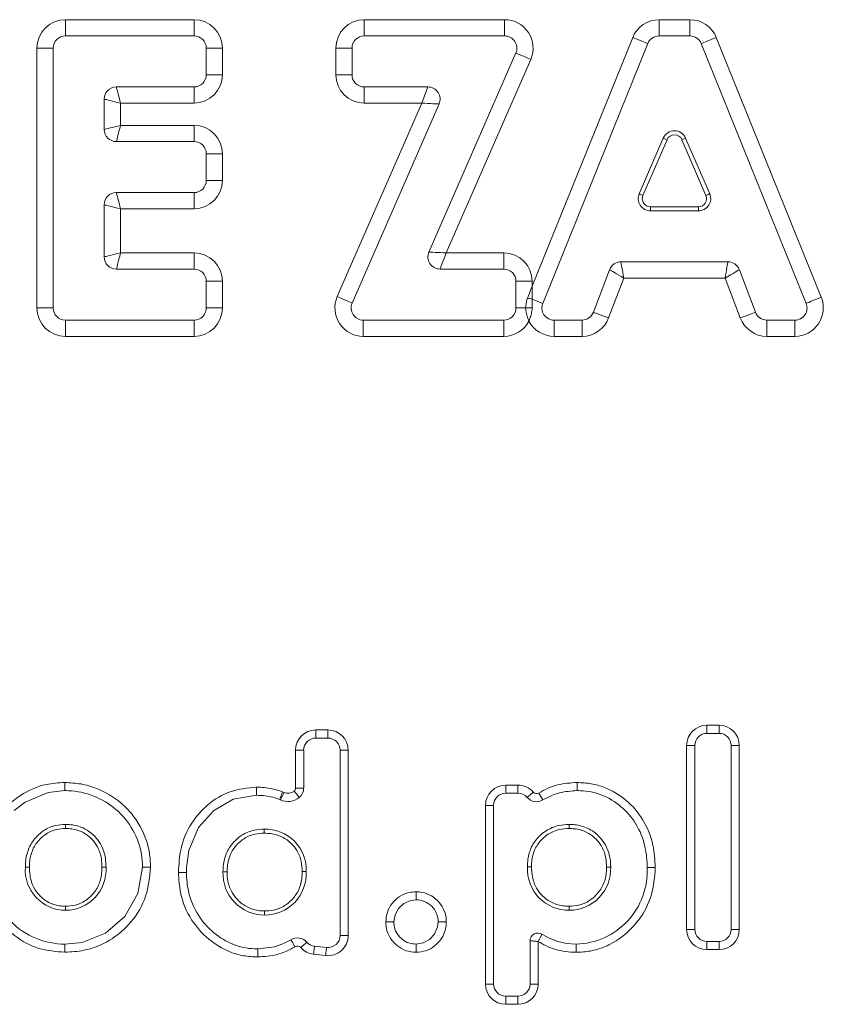
# Model space of a CAD drawing. Units: millimetres. Extents: x 5 to 218, y 4 to 290.
# Drawn here: x 75 to 76, y 206 to 208 of the extents above; entities that cross this region are included whole.
import ezdxf

# ---------------------------------------------------------------- set-up
doc = ezdxf.new("R2010")
doc.units = ezdxf.units.MM

msp = doc.modelspace()

# ---------------------------------------------------------------- linework, layer by layer
at = {"color": 7, "linetype": 'Continuous', "lineweight": 15}
for p, q in [((75.20096, 207.95634), (75.39904, 207.95634)), ((75.20096, 207.93134), (75.20096, 207.95634)), ((75.39904, 207.93134), (75.39904, 207.95634)), ((75.6609, 207.95634), (75.87713, 207.95634)), ((75.6609, 207.95634), (75.6609, 207.93134)), ((75.87713, 207.95634), (75.87713, 207.93134)), ((76.11482, 207.95634), (76.16235, 207.95634)), ((76.11482, 207.93134), (76.11482, 207.95634)), ((76.16235, 207.93134), (76.16235, 207.95634)), ((75.39904, 207.93134), (75.20096, 207.93134)), ((75.87713, 207.93134), (75.6609, 207.93134)), ((75.91955, 207.5461), (76.07426, 207.92898)), ((76.16235, 207.93134), (76.11482, 207.93134)), ((76.20292, 207.92898), (76.36446, 207.52898)), ((75.15721, 207.51259), (75.15721, 207.91259)), ((75.18222, 207.91259), (75.15721, 207.91259)), ((75.18222, 207.91259), (75.18222, 207.51259)), ((75.41779, 207.91259), (75.44279, 207.91259)), ((75.41779, 207.87157), (75.41779, 207.91259)), ((75.44279, 207.91259), (75.44279, 207.87157)), ((75.61715, 207.87157), (75.61715, 207.91259)), ((75.61715, 207.91259), (75.64215, 207.91259)), ((75.64215, 207.91259), (75.64215, 207.87157)), ((76.09744, 207.91962), (75.93582, 207.51962)), ((76.34128, 207.51962), (76.17974, 207.91962)), ((75.76053, 207.59862), (75.89431, 207.90509)), ((75.91722, 207.89509), (75.78726, 207.59737)), ((75.41779, 207.87157), (75.44279, 207.87157)), ((75.64215, 207.87157), (75.61715, 207.87157)), ((75.27949, 207.85282), (75.39904, 207.85282)), ((75.39904, 207.85282), (75.39904, 207.82782)), ((75.6609, 207.85282), (75.75907, 207.85282)), ((75.6609, 207.85282), (75.6609, 207.82782)), ((75.75907, 207.85282), (75.74952, 207.82782)), ((75.26074, 207.78743), (75.26074, 207.83407)), ((75.28574, 207.82782), (75.28574, 207.79368)), ((75.39904, 207.82782), (75.28574, 207.82782)), ((75.61949, 207.53011), (75.74952, 207.82782)), ((75.77625, 207.82656), (75.6424, 207.5201)), ((75.74952, 207.82782), (75.6609, 207.82782)), ((75.28574, 207.79368), (75.39904, 207.79368)), ((75.39904, 207.76868), (75.39904, 207.79368)), ((76.08429, 207.68829), (76.12133, 207.77411)), ((76.12707, 207.77163), (76.09003, 207.68582)), ((76.12707, 207.77163), (76.12133, 207.77411)), ((76.18706, 207.68582), (76.15002, 207.77163)), ((76.15576, 207.77411), (76.1928, 207.68829)), ((75.39904, 207.76868), (75.27949, 207.76868)), ((75.44279, 207.74993), (75.41779, 207.74993)), ((75.41779, 207.70891), (75.41779, 207.74993)), ((75.44279, 207.74993), (75.44279, 207.70891)), ((75.44279, 207.70891), (75.41779, 207.70891)), ((75.27949, 207.69016), (75.39904, 207.69016)), ((75.39904, 207.66516), (75.39904, 207.69016)), ((75.26074, 207.59112), (75.26074, 207.67141)), ((75.28574, 207.66516), (75.28574, 207.59737)), ((75.39904, 207.66516), (75.28574, 207.66516)), ((76.1015, 207.66836), (76.1015, 207.66211)), ((76.1015, 207.66836), (76.17558, 207.66836)), ((76.17558, 207.66836), (76.17558, 207.66211)), ((76.17558, 207.66211), (76.1015, 207.66211)), ((75.28574, 207.59737), (75.39904, 207.59737)), ((75.39904, 207.59737), (75.39904, 207.57237)), ((75.78726, 207.59737), (75.8758, 207.59737)), ((75.8758, 207.59737), (75.8758, 207.57237)), ((76.05614, 207.58359), (76.22086, 207.58359)), ((75.39904, 207.57237), (75.27949, 207.57237)), ((75.8758, 207.57237), (75.77771, 207.57237)), ((76.01377, 207.50595), (76.0386, 207.57148)), ((76.06045, 207.55859), (76.03715, 207.49709)), ((76.21655, 207.55859), (76.06045, 207.55859)), ((76.23985, 207.49709), (76.21655, 207.55859)), ((76.23839, 207.57148), (76.26323, 207.50595)), ((75.41779, 207.51259), (75.41779, 207.55362)), ((75.44279, 207.55362), (75.41779, 207.55362)), ((75.44279, 207.55362), (75.44279, 207.51259)), ((75.91955, 207.55362), (75.89455, 207.55362)), ((75.89455, 207.51259), (75.89455, 207.55362)), ((75.91955, 207.55362), (75.91955, 207.5461)), ((75.93582, 207.51962), (75.91929, 207.5263)), ((75.91929, 207.5263), (75.91955, 207.51259)), ((75.18222, 207.51259), (75.15721, 207.51259)), ((75.44279, 207.51259), (75.41779, 207.51259)), ((75.89455, 207.51259), (75.90945, 207.51259)), ((75.91955, 207.51259), (75.90945, 207.51259)), ((75.20096, 207.46884), (75.20096, 207.49384)), ((75.20096, 207.49384), (75.39904, 207.49384)), ((75.39904, 207.46884), (75.39904, 207.49384)), ((75.65958, 207.49384), (75.8758, 207.49384)), ((75.65958, 207.49384), (75.65958, 207.46884)), ((75.8758, 207.49384), (75.8758, 207.46884)), ((75.9532, 207.46884), (75.9532, 207.49384)), ((75.9532, 207.49384), (75.99624, 207.49384)), ((75.99624, 207.46884), (75.99624, 207.49384)), ((76.28076, 207.49384), (76.32389, 207.49384)), ((76.28076, 207.49384), (76.28076, 207.46884)), ((76.32389, 207.49384), (76.32389, 207.46884)), ((75.39904, 207.46884), (75.20096, 207.46884)), ((75.8758, 207.46884), (75.65958, 207.46884)), ((75.99624, 207.46884), (75.9532, 207.46884)), ((76.32389, 207.46884), (76.28076, 207.46884)), ((75.58648, 206.86286), (75.60507, 206.86286)), ((75.58648, 206.85036), (75.58648, 206.86286)), ((75.60507, 206.86286), (75.60507, 206.85036)), ((76.18854, 206.87008), (76.20714, 206.87008)), ((76.18854, 206.87008), (76.18854, 206.85758)), ((76.20714, 206.85758), (76.20714, 206.87008)), ((75.60507, 206.85036), (75.58648, 206.85036)), ((76.20714, 206.85758), (76.18854, 206.85758)), ((75.55524, 206.77335), (75.55524, 206.83161)), ((75.56774, 206.83161), (75.55524, 206.83161)), ((75.56774, 206.83161), (75.56774, 206.77335)), ((75.63633, 206.83161), (75.62383, 206.83161)), ((75.62383, 206.54654), (75.62383, 206.83161)), ((75.63633, 206.83161), (75.63633, 206.54654)), ((76.15729, 206.55582), (76.15729, 206.83883)), ((76.15729, 206.83883), (76.16979, 206.83883)), ((76.16979, 206.83883), (76.16979, 206.55582)), ((76.22588, 206.55582), (76.22588, 206.83883)), ((76.22588, 206.83883), (76.23838, 206.83883)), ((76.23838, 206.83883), (76.23838, 206.55582)), ((75.56774, 206.77335), (75.55524, 206.77335)), ((75.87885, 206.77794), (75.89744, 206.77794)), ((75.87885, 206.76543), (75.87885, 206.77794)), ((75.89744, 206.76543), (75.89744, 206.77794)), ((75.98881, 206.78194), (75.98864, 206.76944)), ((75.98885, 206.76944), (75.98881, 206.78194)), ((75.53747, 206.76665), (75.53201, 206.75541)), ((75.89744, 206.76543), (75.87885, 206.76543)), ((75.93608, 206.75505), (75.92962, 206.76575)), ((75.8476, 206.47169), (75.8476, 206.74668)), ((75.8601, 206.74668), (75.8476, 206.74668)), ((75.8601, 206.74668), (75.8601, 206.47169)), ((75.70665, 206.56734), (75.70665, 206.56715)), ((75.63633, 206.54654), (75.62383, 206.54654)), ((76.15729, 206.55582), (76.16979, 206.55582)), ((76.22588, 206.55582), (76.23838, 206.55582)), ((75.58442, 206.53), (75.60298, 206.52791)), ((75.74071, 206.53306), (75.74072, 206.52056)), ((75.91619, 206.47169), (75.91619, 206.53829)), ((75.92869, 206.53716), (75.92869, 206.47169)), ((76.18854, 206.52457), (76.18854, 206.53707)), ((76.18854, 206.53707), (76.20714, 206.53707)), ((76.20714, 206.53707), (76.20714, 206.52457)), ((75.60158, 206.51549), (75.58302, 206.51758)), ((76.20714, 206.52457), (76.18854, 206.52457)), ((75.8476, 206.47169), (75.8601, 206.47169)), ((75.92869, 206.47169), (75.91619, 206.47169)), ((75.87885, 206.44043), (75.87885, 206.45293)), ((75.87885, 206.45293), (75.89744, 206.45293)), ((75.89744, 206.44043), (75.89744, 206.45293)), ((75.89744, 206.44043), (75.87885, 206.44043))]:
    msp.add_line(p, q, dxfattribs=at)
at = {"color": 7, "linetype": 'Continuous', "lineweight": 15, "flags": 128}
for points in [[(76.09744, 207.91962), (76.09699, 207.9198), (76.09567, 207.92033), (76.09353, 207.9212), (76.09065, 207.92236), (76.08713, 207.92378), (76.08313, 207.9254), (76.07878, 207.92716), (76.07426, 207.92898)], [(76.17974, 207.91962), (76.18018, 207.91979), (76.1815, 207.92033), (76.18364, 207.92119), (76.18653, 207.92236), (76.19004, 207.92378), (76.19405, 207.92539), (76.1984, 207.92715), (76.20292, 207.92898)], [(75.91722, 207.89509), (75.91275, 207.89704), (75.90846, 207.89892), (75.9045, 207.90065), (75.90102, 207.90216), (75.89817, 207.90341), (75.89606, 207.90433), (75.89475, 207.9049), (75.89431, 207.90509)], [(75.27949, 207.85282), (75.27959, 207.85244), (75.27987, 207.85131), (75.28033, 207.84947), (75.28095, 207.84697), (75.28172, 207.84389), (75.28261, 207.84032), (75.2836, 207.83637), (75.28465, 207.83216), (75.28574, 207.82782)], [(75.26074, 207.83407), (75.26112, 207.83397), (75.26225, 207.83369), (75.26409, 207.83323), (75.26659, 207.83261), (75.26967, 207.83184), (75.27324, 207.83094), (75.27719, 207.82996), (75.2814, 207.8289), (75.28574, 207.82782)], [(75.77625, 207.82656), (75.77585, 207.82658), (75.77464, 207.82664), (75.77267, 207.82673), (75.77, 207.82686), (75.7667, 207.82701), (75.76289, 207.82719), (75.75866, 207.82739), (75.75416, 207.8276), (75.74952, 207.82782)], [(75.26074, 207.78743), (75.26112, 207.78753), (75.26225, 207.78781), (75.26409, 207.78827), (75.26659, 207.7889), (75.26967, 207.78967), (75.27324, 207.79056), (75.27719, 207.79155), (75.2814, 207.7926), (75.28574, 207.79368)], [(75.27949, 207.76868), (75.27961, 207.76916), (75.27996, 207.77059), (75.28054, 207.7729), (75.28132, 207.77601), (75.28227, 207.7798), (75.28335, 207.78412), (75.28452, 207.78881), (75.28574, 207.79368)], [(75.28574, 207.66516), (75.28465, 207.6695), (75.2836, 207.67371), (75.28261, 207.67766), (75.28172, 207.68123), (75.28095, 207.68431), (75.28033, 207.68681), (75.27987, 207.68865), (75.27959, 207.68978), (75.27949, 207.69016)], [(76.08429, 207.68829), (76.0844, 207.68825), (76.08472, 207.68811), (76.08526, 207.68788), (76.08597, 207.68757), (76.08684, 207.68719), (76.08783, 207.68676), (76.08891, 207.6863), (76.09003, 207.68582)], [(76.18706, 207.68582), (76.18818, 207.6863), (76.18926, 207.68676), (76.19025, 207.68719), (76.19112, 207.68757), (76.19183, 207.68788), (76.19236, 207.68811), (76.19269, 207.68825), (76.1928, 207.68829)], [(75.28574, 207.66516), (75.2814, 207.66624), (75.27719, 207.6673), (75.27324, 207.66828), (75.26967, 207.66918), (75.26659, 207.66995), (75.26409, 207.67057), (75.26225, 207.67103), (75.26112, 207.67131), (75.26074, 207.67141)], [(75.28574, 207.59737), (75.2814, 207.59628), (75.27719, 207.59523), (75.27324, 207.59424), (75.26967, 207.59335), (75.26659, 207.59258), (75.26409, 207.59196), (75.26225, 207.5915), (75.26112, 207.59122), (75.26074, 207.59112)], [(75.28574, 207.59737), (75.28452, 207.59249), (75.28335, 207.5878), (75.28227, 207.58348), (75.28132, 207.57969), (75.28054, 207.57658), (75.27996, 207.57427), (75.27961, 207.57285), (75.27949, 207.57237)], [(75.78726, 207.59737), (75.78262, 207.59759), (75.77812, 207.5978), (75.7739, 207.598), (75.77008, 207.59817), (75.76678, 207.59833), (75.76411, 207.59845), (75.76214, 207.59855), (75.76094, 207.5986), (75.76053, 207.59862)], [(75.78726, 207.59737), (75.78561, 207.59303), (75.784, 207.58882), (75.78249, 207.58487), (75.78113, 207.5813), (75.77995, 207.57822), (75.77899, 207.57572), (75.77829, 207.57388), (75.77786, 207.57275), (75.77771, 207.57237)], [(76.06045, 207.55859), (76.0597, 207.56293), (76.05898, 207.56714), (76.0583, 207.57109), (76.05768, 207.57466), (76.05715, 207.57774), (76.05672, 207.58024), (76.0564, 207.58208), (76.0562, 207.58321), (76.05614, 207.58359)], [(76.21655, 207.55859), (76.2173, 207.56293), (76.21802, 207.56714), (76.2187, 207.57109), (76.21932, 207.57466), (76.21985, 207.57774), (76.22028, 207.58024), (76.2206, 207.58208), (76.2208, 207.58321), (76.22086, 207.58359)], [(76.06045, 207.55859), (76.05666, 207.56083), (76.05298, 207.563), (76.04953, 207.56503), (76.04641, 207.56688), (76.04372, 207.56846), (76.04153, 207.56975), (76.03992, 207.5707), (76.03894, 207.57128), (76.0386, 207.57148)], [(76.21655, 207.55859), (76.22081, 207.5611), (76.22491, 207.56352), (76.22869, 207.56575), (76.232, 207.56771), (76.23471, 207.56931), (76.23673, 207.5705), (76.23798, 207.57123), (76.23839, 207.57148)], [(75.91238, 207.52764), (75.91473, 207.5337), (75.91713, 207.53987), (75.91955, 207.5461)], [(75.91955, 207.5461), (75.91947, 207.53942), (75.91938, 207.53279), (75.91929, 207.5263)], [(75.6424, 207.5201), (75.64196, 207.52029), (75.64066, 207.52086), (75.63854, 207.52178), (75.63569, 207.52303), (75.63222, 207.52455), (75.62826, 207.52628), (75.62396, 207.52815), (75.61949, 207.53011)], [(76.34128, 207.51962), (76.34172, 207.5198), (76.34304, 207.52033), (76.34519, 207.52119), (76.34807, 207.52236), (76.35158, 207.52378), (76.35559, 207.52539), (76.35994, 207.52715), (76.36446, 207.52898)], [(76.03715, 207.49709), (76.03259, 207.49882), (76.0282, 207.50048), (76.02416, 207.50201), (76.02062, 207.50336), (76.01771, 207.50446), (76.01555, 207.50528), (76.01422, 207.50578), (76.01377, 207.50595)], [(76.23985, 207.49709), (76.24441, 207.49882), (76.2488, 207.50048), (76.25284, 207.50201), (76.25638, 207.50336), (76.25929, 207.50446), (76.26145, 207.50528), (76.26278, 207.50578), (76.26323, 207.50595)], [(75.20007, 206.76944), (75.20007, 206.76968), (75.20007, 206.77039), (75.20006, 206.77155), (75.20006, 206.7731), (75.20006, 206.775), (75.20005, 206.77716), (75.20005, 206.7795), (75.20005, 206.78194)], [(75.49531, 206.76222), (75.49531, 206.76246), (75.49531, 206.76317), (75.49532, 206.76433), (75.49532, 206.76588), (75.49533, 206.76777), (75.49534, 206.76994), (75.49535, 206.77228), (75.49536, 206.77472)], [(75.20007, 206.76944), (75.20007, 206.76944), (75.17439, 206.76663), (75.13885, 206.75172), (75.12201, 206.73883)], [(75.49531, 206.76222), (75.49531, 206.76222), (75.45914, 206.75604), (75.42876, 206.73829), (75.40589, 206.7124), (75.39113, 206.67703), (75.38763, 206.651), (75.38745, 206.64359)], [(75.53093, 206.75587), (75.53102, 206.7561), (75.53127, 206.75676), (75.53167, 206.75785), (75.53222, 206.7593), (75.53288, 206.76107), (75.53364, 206.7631), (75.53446, 206.76529), (75.53532, 206.76758)], [(75.91163, 206.75894), (75.91181, 206.7591), (75.91235, 206.75956), (75.91322, 206.76032), (75.9144, 206.76133), (75.91583, 206.76257), (75.91747, 206.76398), (75.91924, 206.76552), (75.92109, 206.76711)], [(75.20032, 206.53306), (75.20032, 206.53306), (75.22694, 206.53579), (75.26247, 206.54973), (75.29266, 206.57572), (75.31268, 206.61114), (75.31963, 206.65144)], [(75.74071, 206.60117), (75.74071, 206.60117), (75.73281, 206.60031), (75.72181, 206.59556), (75.71369, 206.58806), (75.70843, 206.57837), (75.70665, 206.56734)], [(75.70665, 206.56734), (75.70641, 206.56733), (75.7057, 206.56733), (75.70455, 206.56731), (75.70299, 206.5673), (75.7011, 206.56728), (75.69894, 206.56726), (75.69659, 206.56724), (75.69415, 206.56721)], [(75.69415, 206.56721), (75.69659, 206.5672), (75.69894, 206.56719), (75.7011, 206.56718), (75.70299, 206.56717), (75.70455, 206.56716), (75.7057, 206.56715), (75.70641, 206.56715), (75.70665, 206.56715)], [(75.74071, 206.53306), (75.74071, 206.53306), (75.75186, 206.53483), (75.76155, 206.54022), (75.76918, 206.54842), (75.77394, 206.55946), (75.77476, 206.56724)], [(75.93454, 206.54826), (75.93454, 206.54826), (75.94567, 206.54204), (75.95882, 206.53701), (75.97253, 206.53405), (75.98705, 206.53306)], [(75.497, 206.52584), (75.497, 206.52584), (75.52308, 206.52908), (75.53587, 206.53346), (75.54806, 206.53976)], [(75.55451, 206.52905), (75.55325, 206.53114), (75.55204, 206.53315), (75.55093, 206.535), (75.54995, 206.53662), (75.54915, 206.53795), (75.54855, 206.53894), (75.54819, 206.53955), (75.54806, 206.53976)], [(75.56329, 206.52774), (75.5651, 206.52937), (75.56684, 206.53094), (75.56845, 206.53238), (75.56986, 206.53365), (75.57101, 206.53469), (75.57187, 206.53546), (75.5724, 206.53593), (75.57258, 206.5361)], [(75.58302, 206.51758), (75.5833, 206.52), (75.58356, 206.52233), (75.5838, 206.52448), (75.58401, 206.52636), (75.58419, 206.52791), (75.58432, 206.52905), (75.5844, 206.52976), (75.58442, 206.53)], [(75.60158, 206.51549), (75.60185, 206.51791), (75.60211, 206.52024), (75.60235, 206.52239), (75.60257, 206.52427), (75.60274, 206.52582), (75.60287, 206.52696), (75.60295, 206.52767), (75.60298, 206.52791)], [(75.49713, 206.51334), (75.49711, 206.51578), (75.49708, 206.51812), (75.49706, 206.52029), (75.49704, 206.52218), (75.49702, 206.52373), (75.49701, 206.52489), (75.497, 206.5256), (75.497, 206.52584)]]:
    msp.add_lwpolyline(points, dxfattribs=at)
at = {"color": 7, "linetype": 'Continuous', "lineweight": 15}
for centre, radius, start, end in [((75.20096, 207.91259), 0.04375, 90, 180), ((75.39904, 207.91259), 0.04375, 0, 90), ((75.6609, 207.91259), 0.04375, 90, 180), ((75.87713, 207.91259), 0.04375, 336.4176, 90), ((76.11482, 207.91259), 0.04375, 90, 157.999), ((76.16235, 207.91259), 0.04375, 21.99113, 90), ((75.20096, 207.91259), 0.01875, 90, 180), ((75.39904, 207.91259), 0.01875, 0, 90), ((75.6609, 207.91259), 0.01875, 90, 180), ((75.87713, 207.91259), 0.01875, 336.4176, 90), ((76.11482, 207.91259), 0.01875, 90, 157.999), ((76.16235, 207.91259), 0.01875, 21.99113, 90), ((75.39904, 207.87157), 0.04375, 270, 0), ((75.39904, 207.87157), 0.01875, 270, 0), ((75.6609, 207.87157), 0.04375, 180, 270), ((75.6609, 207.87157), 0.01875, 180, 270), ((75.27949, 207.83407), 0.01875, 90, 180), ((75.75907, 207.83407), 0.01875, 336.40585, 90), ((75.27949, 207.78743), 0.01875, 180, 270), ((75.39904, 207.74993), 0.04375, 0, 90), ((76.13854, 207.76668), 0.01875, 23.34606, 156.65394), ((76.13854, 207.76668), 0.0125, 23.34606, 156.65394), ((77.51381, 204.62033), 3.43375, 113.29716, 113.40143), ((75.39904, 207.74993), 0.01875, 0, 90), ((75.39904, 207.70891), 0.04375, 270, 0), ((75.39904, 207.70891), 0.01875, 270, 0), ((75.27949, 207.67141), 0.01875, 90, 180), ((76.1015, 207.68086), 0.01875, 156.65394, 270), ((76.1015, 207.68086), 0.0125, 156.65394, 270), ((76.17558, 207.68086), 0.01875, 270, 23.34606), ((76.17558, 207.68086), 0.0125, 270, 23.34606), ((75.27949, 207.59112), 0.01875, 180, 270), ((75.39904, 207.55362), 0.04375, 0, 90), ((75.77771, 207.59112), 0.01875, 156.4176, 270), ((75.8758, 207.55362), 0.04375, 0, 90), ((76.05614, 207.56484), 0.01875, 90, 159.24799), ((76.22086, 207.56484), 0.01875, 20.75201, 90), ((75.39904, 207.55362), 0.01875, 0, 90), ((75.8758, 207.55362), 0.01875, 0, 90), ((75.65958, 207.51259), 0.04375, 156.40585, 270), ((76.32389, 207.51259), 0.04375, 270, 21.99113), ((75.65958, 207.51259), 0.01875, 156.40585, 270), ((75.95718, 207.73976), 0.2168, 258.07257, 259.93489), ((75.9532, 207.51259), 0.01875, 157.999, 270), ((76.32389, 207.51259), 0.01875, 270, 21.99113), ((75.20096, 207.51259), 0.04375, 180, 270), ((75.20096, 207.51259), 0.01875, 180, 270), ((75.39904, 207.51259), 0.04375, 270, 0), ((75.39904, 207.51259), 0.01875, 270, 0), ((75.8758, 207.51259), 0.01875, 270, 360), ((75.99624, 207.51259), 0.01875, 270, 339.24799), ((76.28076, 207.51259), 0.01875, 200.75201, 270), ((75.8758, 207.51259), 0.04375, 270, 332.19588), ((75.9532, 207.51259), 0.04375, 207.80412, 270), ((75.99624, 207.51259), 0.04375, 270, 339.24799), ((76.28076, 207.51259), 0.04375, 200.75201, 270), ((75.58648, 206.83161), 0.03125, 90, 180), ((75.60507, 206.83161), 0.03125, 0, 90), ((76.18854, 206.83883), 0.03125, 90, 180), ((76.20713, 206.83883), 0.03125, 0, 90), ((75.58648, 206.83161), 0.01875, 90, 180), ((75.60507, 206.83161), 0.01875, 0, 90), ((76.18854, 206.83883), 0.01875, 90, 180), ((76.20713, 206.83883), 0.01875, 0, 90), ((75.54898, 206.77335), 0.00625, 309.85327, 0), ((75.54898, 206.77335), 0.01875, 309.85327, 0), ((75.87885, 206.74668), 0.03125, 90, 180), ((75.89744, 206.74668), 0.03125, 40.81517, 90), ((75.52655, 206.74417), 0.0125, 64.10013, 69.4663), ((75.54376, 206.77961), 0.0269, 244.10013, 309.85327), ((75.52655, 206.74417), 0.025, 64.10013, 69.4663), ((75.54376, 206.77961), 0.0144, 244.10013, 309.85327), ((68.20263, 200.62446), 9.58007, 39.817161, 39.891923), ((75.87885, 206.74668), 0.01875, 90, 180), ((75.89744, 206.74668), 0.01875, 40.81517, 90), ((75.92616, 206.77149), 0.0192, 220.81517, 301.08844), ((75.92616, 206.77149), 0.0067, 220.81517, 301.08844), ((75.98881, 206.78194), 0.0125, 269.21268, 270.17458), ((75.50868, 206.64705), 0.06311, 357.82662, 91.45571), ((75.2004, 206.6502), 0.11714, 179.57998, 269.96165), ((75.20147, 206.64741), 0.06227, 176.17669, 269.68556), ((75.20064, 206.64814), 0.063, 270.44632, 3.11529), ((75.32145, 203.55349), 3.09795, 89.80245, 90.03362), ((75.97582, 206.64885), 0.06371, 177.27586, 270.701), ((75.97641, 206.64918), 0.06403, 270.16914, 2.249), ((75.98424, 206.6454), 0.11237, 271.43387, 2.76367), ((75.50739, 206.64183), 0.06391, 177.63681, 269.94109), ((75.50813, 206.6416), 0.06368, 269.27466, 2.74977), ((75.74098, 206.56739), 0.03379, 359.75656, 90.45693), ((75.60507, 206.54654), 0.03125, 263.57037, 0), ((75.60507, 206.54654), 0.01875, 263.57037, 0), ((75.92807, 206.53829), 0.01188, 57.04399, 180), ((76.18854, 206.55582), 0.03125, 180, 270), ((76.18854, 206.55582), 0.01875, 180, 270), ((76.20713, 206.55582), 0.03125, 270, 0), ((76.20713, 206.55582), 0.01875, 270, 0), ((75.5581, 206.52308), 0.01947, 41.9631, 121.04349), ((75.5581, 206.52308), 0.00697, 41.9631, 121.04349), ((75.58652, 206.54863), 0.03125, 221.9631, 263.57037), ((75.58652, 206.54863), 0.01875, 221.9631, 263.57037), ((75.87885, 206.47168), 0.03125, 180, 270), ((75.87885, 206.47168), 0.01875, 180, 270), ((75.89744, 206.47168), 0.03125, 270, 0), ((75.89744, 206.47168), 0.01875, 270, 0)]:
    msp.add_arc(centre, radius, start, end, dxfattribs=at)
for points, knots in [([(75.90945, 207.51259), (75.90982, 207.51685), (75.91027, 207.52201), (75.91206, 207.52679), (75.91238, 207.52764)], [0, 0, 0, 0, 0.8236176, 1, 1, 1, 1]), ([(75.9145, 207.49219), (75.91449, 207.49222), (75.91446, 207.49231), (75.9144, 207.49249), (75.91429, 207.49279), (75.91409, 207.4934), (75.91367, 207.49465), (75.91249, 207.49818), (75.91037, 207.5041), (75.90977, 207.50963), (75.90945, 207.51259)], [0, 0, 0, 0, 0.00551037, 0.01319736, 0.02606233, 0.05157033, 0.10322933, 0.21283572, 0.57890048, 1, 1, 1, 1]), ([(75.91955, 207.51259), (75.91923, 207.50963), (75.91864, 207.5041), (75.91652, 207.49817), (75.91534, 207.49465), (75.91492, 207.4934), (75.91471, 207.4928), (75.91461, 207.49249), (75.91454, 207.49231), (75.91451, 207.49222), (75.9145, 207.49219)], [0, 0, 0, 0, 0.4210996, 0.7871645, 0.8967709, 0.9484299, 0.9739832, 0.9868028, 0.9945346, 1, 1, 1, 1]), ([(75.11355, 206.74804), (75.11958, 206.75299), (75.13666, 206.767), (75.16669, 206.77982), (75.19051, 206.78134), (75.20005, 206.78194)], [0, 0, 0, 0, 0.2468877, 0.6986273, 1, 1, 1, 1]), ([(75.20005, 206.78194), (75.20841, 206.7815), (75.22513, 206.78061), (75.25542, 206.77149), (75.28245, 206.75563), (75.30355, 206.73395), (75.32018, 206.70924), (75.33074, 206.6808), (75.33178, 206.65894), (75.33213, 206.65142)], [0, 0, 0, 0, 0.121629, 0.2432124, 0.4576015, 0.5695987, 0.6816363, 0.89055, 1, 1, 1, 1]), ([(75.37495, 206.64362), (75.37565, 206.65584), (75.37717, 206.68225), (75.39279, 206.71926), (75.41969, 206.74951), (75.45448, 206.77096), (75.48155, 206.77345), (75.49536, 206.77472)], [0, 0, 0, 0, 0.1846473, 0.3992134, 0.5928668, 0.7923742, 1, 1, 1, 1]), ([(75.49536, 206.77472), (75.49933, 206.77459), (75.50728, 206.77434), (75.52077, 206.77231), (75.52994, 206.76933), (75.53532, 206.76758)], [0, 0, 0, 0, 0.2922513, 0.584595, 1, 1, 1, 1]), ([(75.92962, 206.76575), (75.93424, 206.7683), (75.94348, 206.7734), (75.96319, 206.78018), (75.97864, 206.78124), (75.98881, 206.78194)], [0, 0, 0, 0, 0.2548697, 0.509885, 1, 1, 1, 1]), ([(75.98881, 206.78194), (75.996, 206.78159), (76.01037, 206.78089), (76.03689, 206.77339), (76.06545, 206.7558), (76.09194, 206.72515), (76.1069, 206.68846), (76.10833, 206.66251), (76.10898, 206.65085)], [0, 0, 0, 0, 0.1088081, 0.2175217, 0.4143103, 0.607556, 0.8235683, 1, 1, 1, 1]), ([(75.31963, 206.65144), (75.31963, 206.65144), (75.31963, 206.65826), (75.31807, 206.67804), (75.30655, 206.71026), (75.28075, 206.74209), (75.24533, 206.76296), (75.21699, 206.76922), (75.20193, 206.76942), (75.20007, 206.76944)], [0, 0, 0, 0, 0.000008, 0.1100361, 0.3184328, 0.5413678, 0.7569449, 0.970007, 1, 1, 1, 1]), ([(75.53093, 206.75587), (75.52615, 206.75743), (75.51801, 206.76007), (75.50598, 206.76188), (75.49888, 206.76211), (75.49531, 206.76222)], [0, 0, 0, 0, 0.4138264, 0.7052538, 1, 1, 1, 1]), ([(75.98864, 206.76944), (75.97959, 206.76882), (75.96588, 206.76787), (75.94838, 206.76184), (75.9402, 206.75732), (75.93608, 206.75505)], [0, 0, 0, 0, 0.4914295, 0.7440397, 1, 1, 1, 1]), ([(76.09648, 206.65081), (76.09648, 206.65081), (76.09648, 206.66153), (76.09429, 206.68521), (76.08119, 206.71854), (76.05723, 206.74605), (76.02766, 206.76442), (76.00325, 206.76929), (75.99048, 206.76942), (75.98885, 206.76944)], [0, 0, 0, 0, 0.0000084, 0.1804109, 0.3969882, 0.5904669, 0.7850775, 0.9724719, 1, 1, 1, 1]), ([(75.13934, 206.65156), (75.13934, 206.65156), (75.13934, 206.65501), (75.13991, 206.66527), (75.14428, 206.68222), (75.15486, 206.69775), (75.16881, 206.70953), (75.18426, 206.71641), (75.19609, 206.71707), (75.20132, 206.71736)], [0, 0, 0, 0, 0.0000148, 0.1024437, 0.3050041, 0.5116617, 0.6494828, 0.8449801, 1, 1, 1, 1]), ([(75.20131, 206.71111), (75.19656, 206.71085), (75.18595, 206.71028), (75.1721, 206.70411), (75.15961, 206.69356), (75.15008, 206.67954), (75.14601, 206.66415), (75.1457, 206.65477), (75.14559, 206.6516)], [0, 0, 0, 0, 0.1557451, 0.3482389, 0.4856084, 0.6909479, 0.895758, 1, 1, 1, 1]), ([(75.20131, 206.71111), (75.20131, 206.7112), (75.20131, 206.71166), (75.20131, 206.71282), (75.20131, 206.71449), (75.20132, 206.71607), (75.20132, 206.71715), (75.20132, 206.71729), (75.20132, 206.71736)], [0, 0, 0, 0, 0.02820246, 0.14151742, 0.35611306, 0.57072492, 0.78541866, 1, 1, 1, 1]), ([(75.25729, 206.65153), (75.25713, 206.65588), (75.25673, 206.6666), (75.25173, 206.68187), (75.24151, 206.69587), (75.22808, 206.70617), (75.21356, 206.71065), (75.20452, 206.71099), (75.20131, 206.71111)], [0, 0, 0, 0, 0.1425638, 0.3505245, 0.513942, 0.704208, 0.8947772, 1, 1, 1, 1]), ([(75.20132, 206.71736), (75.20132, 206.71736), (75.20481, 206.71736), (75.21482, 206.71673), (75.23096, 206.71188), (75.24602, 206.70034), (75.25738, 206.68475), (75.26291, 206.66796), (75.26336, 206.65625), (75.26354, 206.65156)], [0, 0, 0, 0, 0.0000294, 0.1033081, 0.2962401, 0.4887317, 0.6537963, 0.8614083, 1, 1, 1, 1]), ([(75.44354, 206.64447), (75.44354, 206.64447), (75.44354, 206.64842), (75.44421, 206.65902), (75.44904, 206.67591), (75.45975, 206.69086), (75.4739, 206.70247), (75.48976, 206.70922), (75.50184, 206.70986), (75.50708, 206.71014)], [0, 0, 0, 0, 0.0000146, 0.1160543, 0.3114119, 0.5074691, 0.6459191, 0.846624, 1, 1, 1, 1]), ([(75.50707, 206.70389), (75.50707, 206.70398), (75.50707, 206.70445), (75.50707, 206.7056), (75.50707, 206.70727), (75.50707, 206.70885), (75.50708, 206.70993), (75.50708, 206.71007), (75.50708, 206.71014)], [0, 0, 0, 0, 0.030337, 0.1413906, 0.3561357, 0.570756, 0.7853845, 1, 1, 1, 1]), ([(75.91218, 206.65188), (75.91218, 206.65188), (75.91218, 206.65581), (75.91284, 206.66642), (75.91763, 206.6834), (75.92833, 206.69818), (75.94256, 206.70952), (75.95854, 206.71635), (75.97105, 206.71705), (75.9766, 206.71736)], [0, 0, 0, 0, 0.0000145, 0.1147253, 0.3096264, 0.5063009, 0.6358482, 0.8384343, 1, 1, 1, 1]), ([(75.97661, 206.71111), (75.97153, 206.71083), (75.9602, 206.71021), (75.94575, 206.70406), (75.93296, 206.69388), (75.92337, 206.6806), (75.91892, 206.6652), (75.91857, 206.65553), (75.91843, 206.65188)], [0, 0, 0, 0, 0.163192, 0.3644997, 0.4932468, 0.6878948, 0.8823696, 1, 1, 1, 1]), ([(75.97661, 206.71111), (75.97661, 206.7112), (75.97661, 206.71166), (75.97661, 206.71282), (75.9766, 206.71449), (75.9766, 206.71607), (75.9766, 206.71715), (75.9766, 206.71729), (75.9766, 206.71736)], [0, 0, 0, 0, 0.02896415, 0.14152302, 0.35611725, 0.57072772, 0.78541984, 1, 1, 1, 1]), ([(75.9766, 206.71736), (75.9766, 206.71736), (75.9795, 206.71736), (75.98936, 206.71683), (76.00592, 206.71234), (76.02123, 206.70115), (76.03272, 206.68645), (76.03941, 206.67004), (76.04009, 206.65737), (76.04039, 206.65169)], [0, 0, 0, 0, 0.0000291, 0.085241, 0.2891494, 0.4934033, 0.6290478, 0.8338904, 1, 1, 1, 1]), ([(76.03414, 206.65168), (76.03387, 206.6569), (76.03327, 206.66842), (76.02723, 206.6833), (76.01691, 206.69653), (76.00317, 206.70655), (75.98822, 206.71073), (75.97929, 206.71102), (75.97661, 206.71111)], [0, 0, 0, 0, 0.1688066, 0.3729396, 0.5076038, 0.7102284, 0.9129744, 1, 1, 1, 1]), ([(75.50707, 206.70389), (75.50229, 206.70364), (75.49139, 206.70307), (75.47708, 206.69699), (75.46438, 206.68654), (75.45477, 206.67309), (75.45029, 206.65778), (75.44992, 206.64812), (75.44979, 206.64446)], [0, 0, 0, 0, 0.1547485, 0.3535248, 0.4914154, 0.6862043, 0.8809391, 1, 1, 1, 1]), ([(75.56549, 206.64466), (75.56524, 206.64983), (75.56467, 206.66121), (75.55875, 206.67622), (75.54833, 206.68925), (75.53478, 206.69901), (75.51974, 206.70342), (75.51039, 206.70376), (75.50707, 206.70389)], [0, 0, 0, 0, 0.1661777, 0.3652595, 0.5059789, 0.6993618, 0.8930072, 1, 1, 1, 1]), ([(75.20022, 206.52056), (75.18665, 206.52165), (75.15888, 206.52387), (75.12831, 206.54076), (75.10706, 206.55952), (75.09269, 206.57662), (75.07748, 206.60332), (75.0713, 206.62939), (75.07084, 206.6475), (75.07075, 206.65101)], [0, 0, 0, 0, 0.1986581, 0.4063974, 0.4982754, 0.6157737, 0.733157, 0.9483261, 1, 1, 1, 1]), ([(75.14559, 206.6516), (75.14546, 206.6516), (75.145, 206.6516), (75.14385, 206.65159), (75.14222, 206.65158), (75.14063, 206.65157), (75.13955, 206.65157), (75.13941, 206.65157), (75.13934, 206.65156)], [0, 0, 0, 0, 0.03965381, 0.14128, 0.3559181, 0.57057164, 0.78537922, 1, 1, 1, 1]), ([(75.14559, 206.6516), (75.14575, 206.6473), (75.14614, 206.63649), (75.15105, 206.62102), (75.16123, 206.60682), (75.17454, 206.59656), (75.18888, 206.59186), (75.1979, 206.59152), (75.20118, 206.5914)], [0, 0, 0, 0, 0.14068664, 0.35296268, 0.51827813, 0.70536138, 0.89284859, 1, 1, 1, 1]), ([(75.33213, 206.65142), (75.33063, 206.63631), (75.32764, 206.60615), (75.30434, 206.56632), (75.27073, 206.53731), (75.23399, 206.52248), (75.21006, 206.52112), (75.20022, 206.52056)], [0, 0, 0, 0, 0.219023, 0.4372776, 0.6519934, 0.8570128, 1, 1, 1, 1]), ([(75.20118, 206.5914), (75.2061, 206.5917), (75.21688, 206.59238), (75.23078, 206.59862), (75.24316, 206.60918), (75.25278, 206.62317), (75.25688, 206.63876), (75.25719, 206.64828), (75.25729, 206.65153)], [0, 0, 0, 0, 0.1600784, 0.3507722, 0.4837909, 0.6888904, 0.894046, 1, 1, 1, 1]), ([(75.26354, 206.65156), (75.26347, 206.65156), (75.26334, 206.65156), (75.26226, 206.65156), (75.26067, 206.65155), (75.25904, 206.65154), (75.25789, 206.65153), (75.25743, 206.65153), (75.25729, 206.65153)], [0, 0, 0, 0, 0.2145859, 0.4292109, 0.643829, 0.8584324, 0.9594386, 1, 1, 1, 1]), ([(75.91843, 206.65188), (75.91834, 206.65188), (75.91788, 206.65188), (75.91672, 206.65188), (75.91505, 206.65188), (75.91347, 206.65188), (75.91239, 206.65188), (75.91225, 206.65188), (75.91218, 206.65188)], [0, 0, 0, 0, 0.029876, 0.1415195, 0.3560961, 0.5706889, 0.7854375, 1, 1, 1, 1]), ([(75.91843, 206.65188), (75.91866, 206.64686), (75.91919, 206.63551), (75.92479, 206.62009), (75.93551, 206.60632), (75.94977, 206.59594), (75.9649, 206.59177), (75.97392, 206.59148), (75.97663, 206.5914)], [0, 0, 0, 0, 0.16003497, 0.36161228, 0.51066138, 0.71212918, 0.91350436, 1, 1, 1, 1]), ([(75.97663, 206.5914), (75.98139, 206.59168), (75.99238, 206.59233), (76.00661, 206.59864), (76.01948, 206.60947), (76.02952, 206.6235), (76.03372, 206.63913), (76.03403, 206.64859), (76.03414, 206.65168)], [0, 0, 0, 0, 0.1534791, 0.3540886, 0.4882484, 0.6944527, 0.9002381, 1, 1, 1, 1]), ([(76.10898, 206.65085), (76.1079, 206.6364), (76.10576, 206.60782), (76.08946, 206.57693), (76.06773, 206.55159), (76.04632, 206.53481), (76.01978, 206.52443), (76.00177, 206.52088), (75.99076, 206.52064), (75.98698, 206.52056)], [0, 0, 0, 0, 0.2177386, 0.430726, 0.5131915, 0.72396, 0.8333109, 0.9427541, 1, 1, 1, 1]), ([(76.04039, 206.65169), (76.04032, 206.65169), (76.04018, 206.65169), (76.0391, 206.65169), (76.03752, 206.65168), (76.03585, 206.65168), (76.03469, 206.65168), (76.03423, 206.65168), (76.03414, 206.65168)], [0, 0, 0, 0, 0.21463716, 0.42926138, 0.64387776, 0.8584779, 0.97164457, 1, 1, 1, 1]), ([(76.09648, 206.65081), (76.09662, 206.65081), (76.09689, 206.65082), (76.09904, 206.65082), (76.10222, 206.65083), (76.10551, 206.65084), (76.10782, 206.65085), (76.10874, 206.65085), (76.10898, 206.65085)], [0, 0, 0, 0, 0.2146144, 0.4292415, 0.6438611, 0.8586057, 0.963557, 1, 1, 1, 1]), ([(75.49713, 206.51334), (75.48981, 206.51369), (75.47518, 206.51438), (75.44876, 206.52215), (75.41992, 206.53983), (75.39251, 206.57074), (75.3769, 206.6074), (75.37552, 206.63294), (75.37495, 206.64362)], [0, 0, 0, 0, 0.1105811, 0.2211614, 0.4132892, 0.6142365, 0.8387402, 1, 1, 1, 1]), ([(75.38745, 206.64359), (75.38731, 206.64359), (75.38703, 206.64359), (75.38488, 206.6436), (75.3817, 206.64361), (75.37842, 206.64361), (75.37612, 206.64362), (75.3752, 206.64362), (75.37495, 206.64362)], [0, 0, 0, 0, 0.2146052, 0.4293226, 0.6439584, 0.858578, 0.9617259, 1, 1, 1, 1]), ([(75.38745, 206.64359), (75.38745, 206.64359), (75.38745, 206.63386), (75.38953, 206.61065), (75.40322, 206.57744), (75.42806, 206.54963), (75.45806, 206.53106), (75.48245, 206.52592), (75.49541, 206.52585), (75.497, 206.52584)], [0, 0, 0, 0, 0.0000084, 0.1638133, 0.38862, 0.5908241, 0.7818951, 0.9733052, 1, 1, 1, 1]), ([(75.44979, 206.64446), (75.44969, 206.64446), (75.44923, 206.64446), (75.44808, 206.64446), (75.44641, 206.64447), (75.44482, 206.64446), (75.44374, 206.64447), (75.44361, 206.64447), (75.44354, 206.64447)], [0, 0, 0, 0, 0.0283569, 0.1415291, 0.3561405, 0.5707677, 0.7854031, 1, 1, 1, 1]), ([(75.44979, 206.64446), (75.45, 206.63967), (75.45051, 206.62852), (75.45623, 206.61329), (75.467, 206.59942), (75.48124, 206.58872), (75.49618, 206.58456), (75.50492, 206.58426), (75.50729, 206.58418)], [0, 0, 0, 0, 0.1544808, 0.3594314, 0.5119153, 0.7174714, 0.9236229, 1, 1, 1, 1]), ([(75.50729, 206.58418), (75.51199, 206.5844), (75.52287, 206.58492), (75.53748, 206.59085), (75.55061, 206.60148), (75.56058, 206.61532), (75.565, 206.63103), (75.56535, 206.64091), (75.56549, 206.64466)], [0, 0, 0, 0, 0.1495401, 0.3463931, 0.4895271, 0.6850564, 0.8802417, 1, 1, 1, 1]), ([(75.57174, 206.64466), (75.57167, 206.64466), (75.57153, 206.64466), (75.57046, 206.64466), (75.56887, 206.64466), (75.56721, 206.64466), (75.56605, 206.64466), (75.56559, 206.64466), (75.56549, 206.64466)], [0, 0, 0, 0, 0.2145942, 0.4292267, 0.6438513, 0.8584595, 0.9701196, 1, 1, 1, 1]), ([(75.69415, 206.56721), (75.69461, 206.57236), (75.69551, 206.58266), (75.70323, 206.59627), (75.71479, 206.60694), (75.728, 206.61288), (75.73713, 206.61345), (75.74073, 206.61367)], [0, 0, 0, 0, 0.2108285, 0.4217424, 0.62516, 0.8522069, 1, 1, 1, 1]), ([(75.74071, 206.60117), (75.74071, 206.60131), (75.74071, 206.60159), (75.74071, 206.60374), (75.74072, 206.60691), (75.74072, 206.6101), (75.74073, 206.6124), (75.74073, 206.61332), (75.74073, 206.61367)], [0, 0, 0, 0, 0.2146036, 0.4292697, 0.643891, 0.8585666, 0.9462244, 1, 1, 1, 1]), ([(75.74073, 206.61367), (75.74385, 206.6135), (75.75216, 206.61305), (75.76371, 206.60845), (75.77485, 206.59969), (75.78337, 206.58824), (75.78698, 206.57627), (75.7872, 206.56918), (75.78726, 206.56721)], [0, 0, 0, 0, 0.128571, 0.3415796, 0.4980171, 0.7082617, 0.9189675, 1, 1, 1, 1]), ([(75.20113, 206.58515), (75.20113, 206.58522), (75.20113, 206.58535), (75.20114, 206.58643), (75.20116, 206.58802), (75.20117, 206.58966), (75.20118, 206.59082), (75.20118, 206.59128), (75.20118, 206.5914)], [0, 0, 0, 0, 0.2145965, 0.4293069, 0.6438251, 0.8585818, 0.9638634, 1, 1, 1, 1]), ([(75.9766, 206.58515), (75.9766, 206.58522), (75.9766, 206.58535), (75.97661, 206.58643), (75.97661, 206.58802), (75.97662, 206.58966), (75.97663, 206.59082), (75.97663, 206.59128), (75.97663, 206.5914)], [0, 0, 0, 0, 0.2145992, 0.4293113, 0.6438276, 0.8585835, 0.9638643, 1, 1, 1, 1]), ([(75.50733, 206.57792), (75.50733, 206.57799), (75.50732, 206.57813), (75.50732, 206.57921), (75.50731, 206.5808), (75.5073, 206.58244), (75.50729, 206.58359), (75.50729, 206.58405), (75.50729, 206.58418)], [0, 0, 0, 0, 0.21461257, 0.42923851, 0.64385752, 0.85860276, 0.96157112, 1, 1, 1, 1]), ([(75.74072, 206.52056), (75.73555, 206.52101), (75.72519, 206.52191), (75.71158, 206.52983), (75.70077, 206.54136), (75.69492, 206.55462), (75.69437, 206.56367), (75.69415, 206.56721)], [0, 0, 0, 0, 0.21122014, 0.4230125, 0.6285575, 0.85479998, 1, 1, 1, 1]), ([(75.70665, 206.56715), (75.70681, 206.56455), (75.70721, 206.55797), (75.71148, 206.54824), (75.7194, 206.53986), (75.72935, 206.53402), (75.7369, 206.53338), (75.74071, 206.53306)], [0, 0, 0, 0, 0.1457502, 0.3693925, 0.5788194, 0.7877332, 1, 1, 1, 1]), ([(75.78726, 206.56721), (75.78705, 206.56371), (75.78651, 206.55461), (75.78057, 206.54135), (75.76973, 206.52982), (75.75619, 206.52189), (75.74587, 206.521), (75.74072, 206.52056)], [0, 0, 0, 0, 0.1439627, 0.3733081, 0.578631, 0.7896186, 1, 1, 1, 1]), ([(75.77476, 206.56724), (75.7749, 206.56724), (75.77518, 206.56724), (75.77733, 206.56724), (75.7805, 206.56723), (75.78374, 206.56722), (75.78604, 206.56721), (75.78696, 206.56721), (75.78726, 206.56721)], [0, 0, 0, 0, 0.2146037, 0.4293196, 0.6439539, 0.8585722, 0.9540891, 1, 1, 1, 1]), ([(75.92869, 206.53716), (75.9287, 206.53718), (75.92903, 206.53786), (75.92972, 206.53914), (75.93098, 206.54158), (75.93224, 206.54395), (75.93337, 206.54607), (75.93404, 206.54732), (75.93443, 206.54805), (75.93453, 206.54825), (75.93454, 206.54826), (75.93454, 206.54826)], [0, 0, 0, 0, 0.00414316, 0.11465087, 0.22201088, 0.43716397, 0.57648293, 0.74259456, 0.854824, 0.98207726, 1, 1, 1, 1]), ([(75.20022, 206.52056), (75.20022, 206.52093), (75.20023, 206.52185), (75.20025, 206.52415), (75.20027, 206.52732), (75.2003, 206.53049), (75.20031, 206.53265), (75.20032, 206.53292), (75.20032, 206.53306)], [0, 0, 0, 0, 0.0556146, 0.1413733, 0.3560666, 0.5707037, 0.7853836, 1, 1, 1, 1]), ([(75.55451, 206.52905), (75.55002, 206.52656), (75.54103, 206.52159), (75.52192, 206.51501), (75.50695, 206.514), (75.49713, 206.51334)], [0, 0, 0, 0, 0.2558555, 0.5119071, 1, 1, 1, 1]), ([(75.92869, 206.53716), (75.92866, 206.53716), (75.92792, 206.53723), (75.92647, 206.53736), (75.92373, 206.5376), (75.92105, 206.53785), (75.91866, 206.53806), (75.91725, 206.53819), (75.91642, 206.53827), (75.9162, 206.53828), (75.91619, 206.53829), (75.91619, 206.53829)], [0, 0, 0, 0, 0.0041172, 0.1146587, 0.2220237, 0.4371555, 0.5764773, 0.742638, 0.8548507, 0.9820801, 1, 1, 1, 1]), ([(75.98698, 206.52056), (75.98686, 206.52056), (75.98146, 206.52058), (75.97074, 206.52129), (75.95513, 206.52466), (75.94095, 206.52997), (75.93252, 206.53491), (75.92869, 206.53716)], [0, 0, 0, 0, 0.0056308, 0.2642093, 0.5229148, 0.7834886, 1, 1, 1, 1]), ([(75.98698, 206.52056), (75.98698, 206.52079), (75.98698, 206.52172), (75.987, 206.52402), (75.98702, 206.52732), (75.98704, 206.53049), (75.98705, 206.53265), (75.98705, 206.53292), (75.98705, 206.53306)], [0, 0, 0, 0, 0.035526, 0.1414088, 0.3560923, 0.5707201, 0.7853917, 1, 1, 1, 1])]:
    msp.add_open_spline(points, degree=3, knots=knots, dxfattribs=at)

doc.saveas('drawing.dxf')
